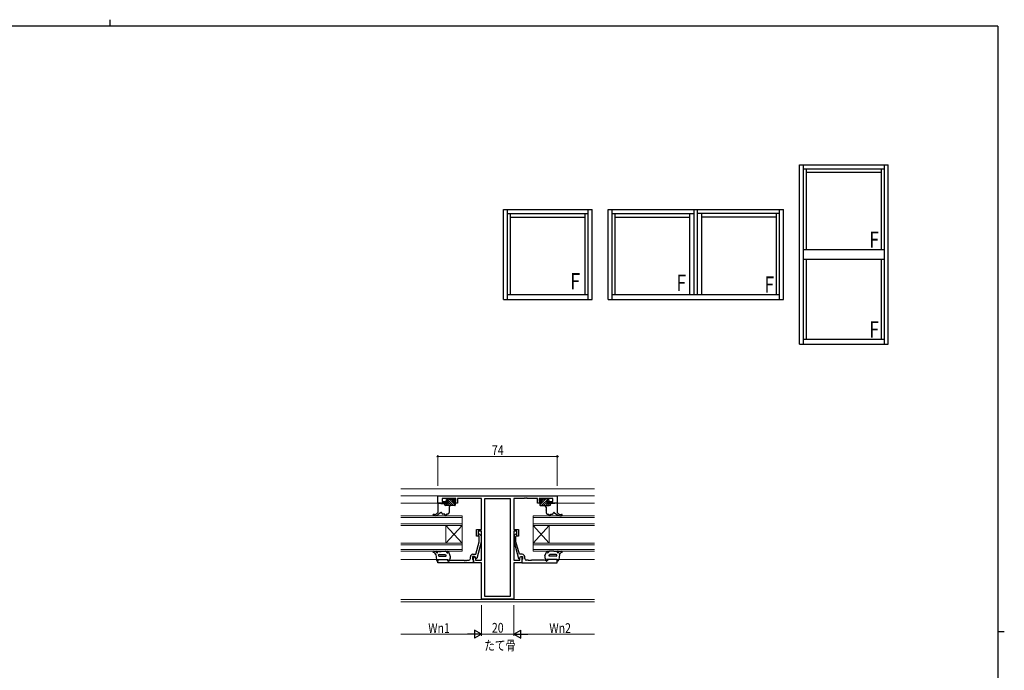
# Model space of a CAD drawing. Extents: x 0 to 1133, y 0 to 806.
# Drawn here: x 498 to 1108, y 403 to 806 of the extents above; entities that cross this region are included whole.
import ezdxf

# ---------------------------------------------------------------- set-up
doc = ezdxf.new("R2010")
doc.units = 0
doc.layers.add('USER1', color=3, linetype='CONTINUOUS')
doc.layers.add('YKK_ZWAK', color=7, linetype='CONTINUOUS')
for name, color, linetype, lineweight in [('YKK_11', 7, 'CONTINUOUS', 30), ('YKK_12', 2, 'CONTINUOUS', 13), ('YKK_13', 4, 'CONTINUOUS', 30), ('YKK_A1', 4, 'CONTINUOUS', 30), ('YKK_D', 6, 'CONTINUOUS', 13)]:
    doc.layers.add(name, color=color, linetype=linetype, lineweight=lineweight)
doc.styles.add('text-b', font='extslim2.shx', dxfattribs={"width": 0.8, "bigfont": 'extfont2.shx'})

# ---------------------------------------------------------------- blocks, each defined once
blk = doc.blocks.new('A201')
at = {"layer": 'YKK_ZWAK', "color": 8, "linetype": 'Continuous'}
blk.add_line((296.01, 412), (296.01, 410), dxfattribs=at)
at = {"layer": 'YKK_ZWAK', "color": 254, "linetype": 'Continuous'}
for p, q in [((571, 410), (21, 410)), ((571, 410), (571, 35)), ((571, 222.5), (573, 222.5))]:
    blk.add_line(p, q, dxfattribs=at)

msp = doc.modelspace()

# ---------------------------------------------------------------- linework, layer by layer
at = {"layer": 'YKK_11', "linetype": 'ByBlock', "lineweight": -2, "ltscale": 0.5}
for p, q in [((757.15, 511.15), (831.15, 511.15)), ((757.15, 506.55), (757.15, 511.15)), ((763.15, 506.55), (757.15, 506.55)), ((768.35, 509.52), (759.85, 509.52)), ((759.85, 509.52), (759.85, 507.55)), ((759.85, 507.55), (763.15, 507.55)), ((763.15, 507.55), (763.15, 506.55)), ((767.15, 506.55), (767.15, 507.55)), ((767.15, 507.55), (768.35, 507.55)), ((769.35, 506.55), (767.15, 506.55)), ((768.35, 507.55), (768.35, 509.52)), ((784.15, 509.52), (769.35, 509.52)), ((769.35, 509.52), (769.35, 506.55)), ((784.15, 490.25), (784.15, 509.52)), ((786.08, 509.22), (786.08, 448.98)), ((786.08, 509.22), (786.08, 448.98)), ((802.22, 509.22), (786.08, 509.22)), ((802.22, 448.98), (802.22, 509.22)), ((810.69, 509.52), (804.15, 509.52)), ((804.15, 509.52), (804.15, 490.25)), ((810.87, 509.64), (810.69, 509.52)), ((811.42, 509.64), (810.87, 509.64)), ((811.61, 509.52), (811.42, 509.64)), ((811.69, 509.52), (811.61, 509.52)), ((811.87, 509.64), (811.69, 509.52)), ((812.42, 509.64), (811.87, 509.64)), ((812.61, 509.52), (812.42, 509.64)), ((818.95, 509.52), (812.61, 509.52)), ((818.95, 506.55), (818.95, 509.52)), ((821.15, 506.55), (818.95, 506.55)), ((828.45, 509.52), (819.95, 509.52)), ((819.95, 509.52), (819.95, 507.55)), ((819.95, 507.55), (821.15, 507.55)), ((821.15, 507.55), (821.15, 506.55)), ((825.15, 506.55), (825.15, 507.55)), ((825.15, 507.55), (828.45, 507.55)), ((831.15, 506.55), (825.15, 506.55)), ((828.45, 507.55), (828.45, 509.52)), ((831.15, 511.15), (831.15, 506.55)), ((781.15, 486.05), (781.15, 490.25)), ((781.15, 490.25), (784.15, 490.25)), ((784.15, 489.25), (782.15, 489.25)), ((782.15, 489.25), (782.15, 486.05)), ((784.15, 471.18), (784.15, 489.25)), ((804.15, 490.25), (807.15, 490.25)), ((806.15, 489.25), (804.15, 489.25)), ((804.15, 489.25), (804.15, 471.18)), ((806.15, 486.05), (806.15, 489.25)), ((807.15, 490.25), (807.15, 486.05)), ((780.67, 474.85), (782.75, 482.61)), ((782.15, 486.05), (781.15, 486.05)), ((783.95, 482.45), (781.24, 472.35)), ((782.75, 485.9), (782.32, 486.32)), ((782.75, 482.61), (782.75, 485.9)), ((783.17, 487.17), (783.95, 486.4)), ((783.95, 486.4), (783.95, 482.45)), ((805.12, 487.17), (804.35, 486.4)), ((804.35, 486.4), (804.35, 482.45)), ((804.35, 482.45), (807.06, 472.35)), ((805.55, 485.9), (805.97, 486.32)), ((805.55, 482.61), (805.55, 485.9)), ((807.63, 474.85), (805.55, 482.61)), ((807.15, 486.05), (806.15, 486.05)), ((757.15, 469.55), (757.15, 471.55)), ((757.15, 471.55), (763.15, 471.55)), ((763.15, 471.55), (763.15, 470.85)), ((763.15, 470.85), (764.15, 470.85)), ((764.15, 470.85), (765.06, 471.18)), ((765.06, 471.18), (773.19, 471.18)), ((773.19, 471.18), (773.37, 471.06)), ((773.37, 471.06), (773.92, 471.06)), ((773.92, 471.06), (774.11, 471.18)), ((774.11, 471.18), (774.19, 471.18)), ((774.19, 471.18), (774.37, 471.06)), ((774.37, 471.06), (774.92, 471.06)), ((774.92, 471.06), (775.11, 471.18)), ((775.11, 471.18), (776.35, 471.18)), ((777.35, 472.18), (777.35, 473.35)), ((779.95, 473.55), (778.65, 473.55)), ((778.65, 473.55), (778.65, 471.75)), ((778.65, 471.75), (778.85, 471.55)), ((778.85, 474.85), (780.67, 474.85)), ((778.85, 471.55), (779.15, 471.25)), ((779.15, 469.55), (779.15, 473.55)), ((779.15, 473.55), (779.95, 473.55)), ((779.15, 471.25), (779.15, 469.55)), ((779.95, 473.55), (780.45, 472.68)), ((780.64, 472.35), (779.95, 473.55)), ((780.45, 472.68), (780.45, 471.18)), ((780.45, 471.18), (784.15, 471.18)), ((781.24, 472.35), (780.64, 472.35)), ((804.15, 471.18), (807.85, 471.18)), ((807.06, 472.35), (807.66, 472.35)), ((809.45, 474.85), (807.63, 474.85)), ((807.66, 472.35), (808.35, 473.55)), ((807.85, 472.68), (808.35, 473.55)), ((807.85, 471.18), (807.85, 472.68)), ((808.35, 473.55), (809.15, 473.55)), ((808.35, 473.55), (809.65, 473.55)), ((809.15, 473.55), (809.15, 469.55)), ((809.45, 471.55), (809.15, 471.25)), ((809.15, 471.25), (809.15, 469.55)), ((809.65, 471.75), (809.45, 471.55)), ((809.65, 473.55), (809.65, 471.75)), ((810.95, 472.18), (810.95, 473.35)), ((813.19, 471.18), (811.95, 471.18)), ((813.37, 471.06), (813.19, 471.18)), ((813.92, 471.06), (813.37, 471.06)), ((814.11, 471.18), (813.92, 471.06)), ((814.19, 471.18), (814.11, 471.18)), ((814.37, 471.06), (814.19, 471.18)), ((814.92, 471.06), (814.37, 471.06)), ((815.11, 471.18), (814.92, 471.06)), ((823.24, 471.18), (815.11, 471.18)), ((824.15, 470.85), (823.24, 471.18)), ((825.15, 470.85), (824.15, 470.85)), ((831.15, 471.55), (825.15, 471.55)), ((825.15, 471.55), (825.15, 470.85)), ((831.15, 469.55), (831.15, 471.55)), ((779.15, 469.55), (757.15, 469.55)), ((784.15, 469.55), (779.15, 469.55)), ((784.15, 447.05), (784.15, 469.55)), ((809.15, 469.55), (804.15, 469.55)), ((804.15, 469.55), (804.15, 447.05)), ((809.15, 469.55), (831.15, 469.55)), ((804.15, 447.05), (784.15, 447.05)), ((786.08, 448.98), (802.22, 448.98))]:
    msp.add_line(p, q, dxfattribs=at)
for centre, radius, start, end in [((782.75, 486.75), 0.6, 44.99999, 225.00001), ((805.55, 486.75), 0.6, 314.99999, 135.00001), ((776.35, 472.18), 1, 270.00001, 359.99999), ((778.85, 473.35), 1.5, 90.00001, 179.99999), ((809.45, 473.35), 1.5, 0.00001, 89.99999), ((811.95, 472.18), 1, 180.00001, 269.99999)]:
    msp.add_arc(centre, radius, start, end, dxfattribs=at)
at = {"layer": 'YKK_12'}
for p, q in [((734.15, 515.35), (854.15, 515.35)), ((734.15, 511.15), (854.15, 511.15)), ((734.15, 506.55), (757.65, 506.55)), ((830.65, 506.55), (854.15, 506.55)), ((772.15, 498.75), (734.15, 498.75)), ((734.15, 497.75), (772.15, 497.75)), ((772.15, 492.75), (772.15, 498.75)), ((816.15, 498.75), (854.15, 498.75)), ((816.15, 492.75), (816.15, 498.75)), ((854.15, 497.75), (816.15, 497.75)), ((772.15, 493.75), (734.15, 493.75)), ((734.15, 492.75), (772.15, 492.75)), ((762.15, 492.75), (762.15, 481.75)), ((772.15, 492.75), (762.15, 481.75)), ((772.15, 481.75), (762.15, 492.75)), ((772.15, 492.75), (772.15, 481.75)), ((816.15, 493.75), (854.15, 493.75)), ((854.15, 492.75), (816.15, 492.75)), ((816.15, 492.75), (816.15, 481.75)), ((816.15, 492.75), (826.15, 481.75)), ((816.15, 481.75), (826.15, 492.75)), ((826.15, 492.75), (826.15, 481.75)), ((772.15, 481.75), (734.15, 481.75)), ((734.15, 480.75), (772.15, 480.75)), ((772.15, 477.75), (734.15, 477.75)), ((734.15, 476.75), (772.15, 476.75)), ((772.15, 476.75), (772.15, 481.75)), ((816.15, 481.75), (854.15, 481.75)), ((816.15, 476.75), (816.15, 481.75)), ((854.15, 480.75), (816.15, 480.75)), ((816.15, 477.75), (854.15, 477.75)), ((854.15, 476.75), (816.15, 476.75)), ((734.15, 471.55), (757.15, 471.55)), ((757.15, 471.55), (734.15, 471.55)), ((854.15, 471.55), (831.15, 471.55)), ((831.15, 471.55), (854.15, 471.55)), ((734.15, 446.85), (854.15, 446.85)), ((734.15, 445.35), (854.15, 445.35))]:
    msp.add_line(p, q, dxfattribs=at)
at = {"layer": 'YKK_13'}
for p, q in [((757.15, 506.25), (757.15, 500.75)), ((757.45, 506.55), (758.65, 506.55)), ((758.65, 506.55), (758.95, 506.25)), ((758.95, 506.25), (763.15, 506.25)), ((761.15, 506.05), (761.15, 506.25)), ((762.91, 505.05), (761.71, 506.25)), ((762.91, 505.05), (761.71, 506.25)), ((762.91, 505.05), (761.71, 506.25)), ((762.61, 508.05), (762.25, 508.4)), ((762.61, 508.05), (762.25, 508.4)), ((762.61, 508.05), (762.25, 508.4)), ((762.34, 508.56), (762.84, 509.06)), ((762.99, 508.05), (762.55, 508.05)), ((766.95, 505.05), (762.9, 509.1)), ((766.95, 505.05), (762.9, 509.1)), ((766.95, 505.05), (762.9, 509.1)), ((763.05, 509.15), (764.05, 509.15)), ((764.26, 505.05), (763.06, 506.25)), ((764.26, 505.05), (763.06, 506.25)), ((764.26, 505.05), (763.06, 506.25)), ((763.45, 506.55), (763.45, 507.59)), ((765.61, 505.05), (763.45, 507.2)), ((765.61, 505.05), (763.45, 507.2)), ((765.61, 505.05), (763.45, 507.2)), ((764.25, 508.95), (766.85, 508.95)), ((767.95, 505.4), (764.4, 508.95)), ((767.95, 505.4), (764.4, 508.95)), ((767.95, 505.4), (764.4, 508.95)), ((766.85, 507.84), (765.75, 508.95)), ((766.85, 507.84), (765.75, 508.95)), ((766.85, 507.84), (765.75, 508.95)), ((766.85, 508.05), (766.85, 506.85)), ((767.75, 508.05), (766.85, 508.05)), ((767.93, 508.11), (766.93, 509.11)), ((767.93, 508.11), (766.93, 509.11)), ((767.93, 508.11), (766.93, 509.11)), ((767.05, 509.15), (767.75, 509.15)), ((767.15, 506.55), (767.65, 506.55)), ((767.95, 506.25), (767.95, 505.35)), ((768.05, 508.85), (768.05, 508.35)), ((820.25, 508.85), (820.25, 508.35)), ((820.35, 505.4), (823.9, 508.95)), ((820.35, 505.4), (823.9, 508.95)), ((820.35, 505.4), (823.9, 508.95)), ((820.35, 506.25), (820.35, 505.35)), ((820.37, 508.11), (821.37, 509.11)), ((820.37, 508.11), (821.37, 509.11)), ((820.37, 508.11), (821.37, 509.11)), ((821.25, 509.15), (820.55, 509.15)), ((820.55, 508.05), (821.45, 508.05)), ((821.15, 506.55), (820.65, 506.55)), ((821.35, 505.05), (825.4, 509.1)), ((821.35, 505.05), (825.4, 509.1)), ((821.35, 505.05), (825.4, 509.1)), ((821.45, 507.84), (822.55, 508.95)), ((821.45, 507.84), (822.55, 508.95)), ((824.05, 508.95), (821.45, 508.95)), ((821.45, 507.84), (822.55, 508.95)), ((821.45, 508.05), (821.45, 506.85)), ((822.69, 505.05), (824.85, 507.2)), ((822.69, 505.05), (824.85, 507.2)), ((822.69, 505.05), (824.85, 507.2)), ((824.04, 505.05), (825.24, 506.25)), ((824.04, 505.05), (825.24, 506.25)), ((824.04, 505.05), (825.24, 506.25)), ((825.25, 509.15), (824.25, 509.15)), ((824.85, 506.55), (824.85, 507.59)), ((829.35, 506.25), (825.15, 506.25)), ((825.31, 508.05), (825.75, 508.05)), ((825.39, 505.05), (826.59, 506.25)), ((825.39, 505.05), (826.59, 506.25)), ((825.39, 505.05), (826.59, 506.25)), ((825.96, 508.56), (825.46, 509.06)), ((825.69, 508.05), (826.04, 508.4)), ((825.69, 508.05), (826.04, 508.4)), ((825.69, 508.05), (826.04, 508.4)), ((827.15, 506.05), (827.15, 506.25)), ((829.65, 506.55), (829.35, 506.25)), ((830.85, 506.55), (829.65, 506.55)), ((831.15, 506.25), (831.15, 500.75)), ((757.15, 500.75), (756.6, 500.17)), ((758.83, 500.63), (757.45, 499.46)), ((767.65, 505.05), (762.15, 505.05)), ((764.15, 504.05), (764.15, 502.5)), ((764.15, 502.1), (764.15, 500.75)), ((820.65, 505.05), (826.15, 505.05)), ((824.15, 504.05), (824.15, 502.5)), ((824.15, 502.1), (824.15, 500.75)), ((829.47, 500.63), (830.85, 499.46)), ((831.15, 500.75), (831.69, 500.17)), ((755.15, 499.55), (754.49, 499.55)), ((755.51, 498.75), (754.49, 498.75)), ((761.45, 499.75), (760.15, 499.75)), ((761.45, 499.25), (761.45, 499.75)), ((762.45, 499.25), (762.45, 499.75)), ((763.15, 499.75), (762.45, 499.75)), ((825.15, 499.75), (825.85, 499.75)), ((825.85, 499.25), (825.85, 499.75)), ((826.85, 499.25), (826.85, 499.75)), ((826.85, 499.75), (828.15, 499.75)), ((832.79, 498.75), (833.81, 498.75)), ((833.15, 499.55), (833.81, 499.55)), ((756.61, 475.79), (756.35, 476.02)), ((756.94, 476.65), (756.54, 476.75)), ((756.54, 476.75), (757.04, 476.75)), ((756.94, 475.97), (756.94, 476.65)), ((757.54, 476.55), (759.2, 476.55)), ((759.2, 476.55), (759.26, 476.62)), ((759.5, 476.75), (761.91, 476.75)), ((762.29, 476.58), (762.79, 476.01)), ((762.79, 476.75), (763, 476.75)), ((764.79, 474.01), (763.86, 476.25)), ((823.51, 474.01), (824.44, 476.25)), ((825.51, 476.75), (825.3, 476.75)), ((826.01, 476.58), (825.51, 476.01)), ((828.8, 476.75), (826.39, 476.75)), ((829.09, 476.55), (829.04, 476.62)), ((830.76, 476.55), (829.09, 476.55)), ((831.76, 476.75), (831.26, 476.75)), ((831.36, 476.65), (831.76, 476.75)), ((831.36, 475.97), (831.36, 476.65)), ((831.69, 475.79), (831.95, 476.02)), ((755.85, 474.75), (755.47, 475.3)), ((755.85, 474.75), (756.24, 471.44)), ((757.15, 471.55), (763.55, 471.55)), ((757.15, 471.55), (757.15, 470.55)), ((757.87, 473.75), (762.05, 473.75)), ((757.89, 474.75), (761.58, 474.75)), ((761.58, 474.75), (762.22, 474.29)), ((763.55, 470.95), (763.55, 471.55)), ((764.77, 472.36), (764.13, 470.83)), ((764.85, 473.68), (764.85, 472.75)), ((823.45, 473.68), (823.45, 472.75)), ((823.53, 472.36), (824.17, 470.83)), ((824.75, 470.95), (824.75, 471.55)), ((831.15, 471.55), (824.75, 471.55)), ((826.72, 474.75), (826.08, 474.29)), ((830.43, 473.75), (826.25, 473.75)), ((830.41, 474.75), (826.72, 474.75)), ((831.15, 471.55), (831.15, 470.55)), ((832.45, 474.75), (832.06, 471.44)), ((832.45, 474.75), (832.83, 475.3))]:
    msp.add_line(p, q, dxfattribs=at)
for centre, radius, start, end in [((757.45, 506.25), 0.3, 90, 180), ((762.55, 508.35), 0.3, 135, 270), ((763.05, 508.85), 0.3, 90, 135), ((762.99, 508.35), 0.3, 270, 326.94427), ((763.15, 506.55), 0.3, 270, 0), ((763.45, 508.05), 0.25, 303.05573, 146.94427), ((763.75, 507.59), 0.3, 123.05573, 180), ((764.05, 508.95), 0.2, 0, 90), ((767.05, 508.95), 0.2, 90, 180), ((767.15, 506.85), 0.3, 180, 270), ((767.65, 506.25), 0.3, 0, 90), ((767.75, 508.85), 0.3, 0, 90), ((767.75, 508.35), 0.3, 270, 0), ((820.55, 508.85), 0.3, 90, 180), ((820.55, 508.35), 0.3, 180, 270), ((820.65, 506.25), 0.3, 90, 180), ((821.15, 506.85), 0.3, 270, 0), ((821.25, 508.95), 0.2, 0, 90), ((824.25, 508.95), 0.2, 90, 180), ((824.85, 508.05), 0.25, 33.05573, 236.94427), ((824.55, 507.59), 0.3, 0, 56.94427), ((825.15, 506.55), 0.3, 180, 270), ((825.31, 508.35), 0.3, 213.05573, 270), ((825.25, 508.85), 0.3, 45, 90), ((825.75, 508.35), 0.3, 270, 45), ((830.85, 506.25), 0.3, 0, 90), ((755.15, 501.55), 2, 270, 316.56767), ((759.15, 500.25), 0.5, 0, 130.32855), ((760.15, 500.25), 0.5, 180, 270), ((762.15, 506.05), 1, 180, 270), ((763.15, 500.75), 1, 270, 0), ((765.15, 504.05), 1, 90, 180), ((764.15, 502.3), 0.2, 270, 90), ((767.65, 505.35), 0.3, 270, 0), ((820.65, 505.35), 0.3, 180, 270), ((823.15, 504.05), 1, 0, 90), ((824.15, 502.3), 0.2, 90, 270), ((825.15, 500.75), 1, 180, 270), ((826.15, 506.05), 1, 270, 0), ((828.15, 500.25), 0.5, 270, 0), ((829.15, 500.25), 0.5, 49.67145, 180), ((833.15, 501.55), 2, 223.43233, 270), ((754.49, 499.15), 0.4, 90, 270), ((755.51, 501.75), 3, 270, 310.32855), ((761.95, 499.25), 0.5, 180, 0), ((826.35, 499.25), 0.5, 180, 0), ((832.79, 501.75), 3, 229.67145, 270), ((833.81, 499.15), 0.4, 270, 90), ((754.48, 476.35), 0.4, 87.8327, 262.29669), ((754.23, 474.46), 1.5, 34.11271, 82.29669), ((754.39, 473.75), 3, 49.18033, 87.8327), ((756.73, 475.97), 0.213, 235.00812, 0.02045), ((757.05, 476.03), 0.713, 46.0059, 90.38627), ((759.5, 476.45), 0.3, 90, 144.46232), ((761.91, 476.25), 0.5, 41.27396, 90), ((762.79, 476.45), 0.3, 90, 267.77596), ((762.76, 475.65), 0.5, 14.02822, 87.77596), ((763.54, 476.67), 1, 221.27396, 250.18795), ((763, 475.75), 1, 30.38434, 90), ((763.21, 475.76), 0.0348, 250.18795, 12.70643), ((825.3, 475.75), 1, 90, 149.61566), ((825.54, 475.65), 0.5, 92.22404, 165.97178), ((825.09, 475.76), 0.0348, 167.29357, 289.81205), ((824.76, 476.67), 1, 289.81205, 318.72604), ((825.51, 476.45), 0.3, 272.22404, 90), ((826.39, 476.25), 0.5, 90, 138.72604), ((828.8, 476.45), 0.3, 35.53768, 90), ((831.25, 476.03), 0.713, 89.61373, 133.9941), ((831.57, 475.97), 0.213, 179.97955, 304.99188), ((833.91, 473.75), 3, 92.1673, 130.81967), ((834.07, 474.46), 1.5, 97.70331, 145.88729), ((833.81, 476.35), 0.4, 277.70331, 92.1673), ((757.23, 471.54), 1, 185.76025, 265.25147), ((757.89, 474.25), 0.5, 90, 180), ((757.89, 474.25), 0.5, 180, 267.76285), ((762.05, 474.05), 0.3, 270, 54.44817), ((763.85, 470.95), 0.3, 180, 337.18531), ((763.85, 472.75), 1, 337.18531, 0), ((763.85, 473.68), 1, 0, 19.71547), ((824.45, 473.68), 1, 160.28453, 180), ((824.45, 472.75), 1, 180, 202.81469), ((824.45, 470.95), 0.3, 202.81469, 0), ((826.25, 474.05), 0.3, 125.55183, 270), ((830.41, 474.25), 0.5, 360, 90), ((830.41, 474.25), 0.5, 272.23715, 360), ((831.07, 471.54), 1, 274.74853, 354.23975)]:
    msp.add_arc(centre, radius, start, end, dxfattribs=at)
at = {"layer": 'YKK_A1', "linetype": 'ByBlock', "lineweight": -2}
for p, q in [((981.25, 716.17), (1036.15, 716.17)), ((981.25, 604.97), (981.25, 716.17)), ((983.7, 604.97), (983.7, 716.17)), ((983.7, 713.67), (1033.7, 713.67)), ((985.55, 663.67), (985.55, 713.67)), ((1031.85, 663.67), (1031.85, 713.67)), ((1033.7, 604.97), (1033.7, 716.17)), ((1036.15, 604.97), (1036.15, 716.17)), ((985.55, 711.47), (1031.85, 711.47)), ((797.75, 688.37), (852.65, 688.37)), ((797.75, 632.77), (797.75, 688.37)), ((800.2, 632.77), (800.2, 688.37)), ((800.2, 685.87), (850.2, 685.87)), ((802.05, 635.87), (802.05, 685.87)), ((802.05, 683.67), (848.35, 683.67)), ((848.35, 635.87), (848.35, 685.87)), ((850.2, 632.77), (850.2, 688.37)), ((852.65, 632.77), (852.65, 688.37)), ((862.65, 688.37), (971.25, 688.37)), ((862.65, 632.77), (862.65, 688.37)), ((865.1, 632.77), (865.1, 688.37)), ((865.1, 685.87), (915.95, 685.87)), ((866.95, 635.87), (866.95, 685.87)), ((866.95, 683.67), (913.25, 683.67)), ((913.25, 635.87), (913.25, 685.87)), ((915.95, 635.87), (915.95, 688.37)), ((917.95, 635.87), (917.95, 688.37)), ((968.8, 685.87), (917.95, 685.87)), ((920.65, 635.87), (920.65, 685.87)), ((966.95, 683.67), (920.65, 683.67)), ((966.95, 635.87), (966.95, 685.87)), ((968.8, 632.77), (968.8, 688.37)), ((971.25, 632.77), (971.25, 688.37)), ((983.7, 663.67), (1033.7, 663.67)), ((983.7, 657.67), (1033.7, 657.67)), ((985.55, 608.07), (985.55, 657.67)), ((1031.85, 608.07), (1031.85, 657.67)), ((800.2, 635.87), (850.2, 635.87)), ((865.1, 635.87), (968.8, 635.87)), ((797.75, 632.77), (852.65, 632.77)), ((862.65, 632.77), (971.25, 632.77)), ((981.25, 604.97), (1036.15, 604.97)), ((983.7, 608.07), (1033.7, 608.07))]:
    msp.add_line(p, q, dxfattribs=at)
at = {"layer": 'YKK_D'}
for p, q in [((757.15, 517.35), (757.15, 536.35)), ((757.15, 535.35), (831.15, 535.35)), ((831.15, 517.35), (831.15, 536.35)), ((784.15, 443.35), (784.15, 424.35)), ((784.15, 443.35), (784.15, 424.35)), ((804.15, 443.35), (804.15, 424.35)), ((804.15, 443.35), (804.15, 424.35)), ((779.15, 425.35), (734.15, 425.35)), ((784.15, 425.35), (804.15, 425.35)), ((809.15, 425.35), (854.15, 425.35))]:
    msp.add_line(p, q, dxfattribs=at)
at = {"layer": 'YKK_D', "lineweight": -2}
for p, q in [((784.15, 425.35), (779.82, 427.85)), ((779.82, 427.85), (779.82, 422.85)), ((804.15, 425.35), (808.48, 427.85)), ((808.48, 422.85), (808.48, 427.85)), ((784.15, 425.35), (775.49, 425.35)), ((784.15, 425.35), (779.82, 422.85)), ((804.15, 425.35), (808.48, 422.85)), ((804.15, 425.35), (812.81, 425.35))]:
    msp.add_line(p, q, dxfattribs=at)
at = {"layer": 'YKK_D', "linetype": 'ByBlock', "lineweight": -2}
for centre in [(757.15, 535.35), (831.15, 535.35)]:
    msp.add_circle(centre, 0.425, dxfattribs=at)

# ---------------------------------------------------------------- block references
at = {"layer": 'YKK_ZWAK', "xscale": 2, "yscale": 2, "zscale": 2}
msp.add_blockref('A201', (-38, -18), dxfattribs=at)

# ---------------------------------------------------------------- texts
at = {"layer": 'USER1', "style": 'text-b', "width": 0.8}
msp.add_text('たて骨', height=6, dxfattribs=at).set_placement((785.91, 415.4))
at = {"layer": 'YKK_A1', "linetype": 'ByBlock', "lineweight": -2, "style": 'text-b', "width": 0.8}
for p in [(1024.32, 664.73), (839.24, 639.02), (904.9, 638.01), (959.41, 636.93), (1024.32, 609.13)]:
    msp.add_text('F', height=10, dxfattribs=at).set_placement(p)
at = {"layer": 'YKK_D', "style": 'text-b', "width": 0.8}
for s, p in [('74', (790.63, 536.35)), ('Wn1', (751.21, 426.15)), ('20', (790.63, 426.35)), ('Wn2', (826.21, 426.15))]:
    msp.add_text(s, height=6, dxfattribs=at).set_placement(p)

doc.saveas('drawing.dxf')
